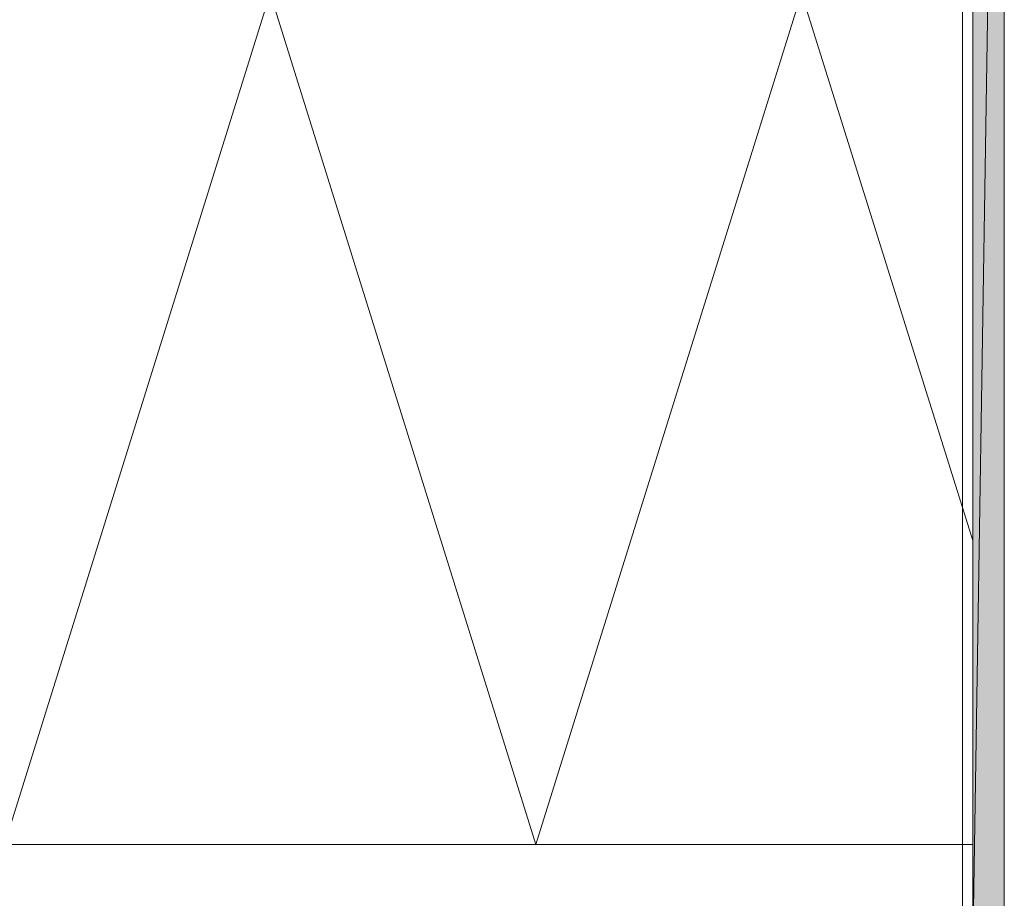
# Model space of a CAD drawing. Units: inches. Extents: x 25 to 183, y -199 to -93.
# Drawn here: x 131 to 149, y -182 to -166 of the extents above; entities that cross this region are included whole.
import ezdxf

# ---------------------------------------------------------------- set-up
doc = ezdxf.new("R2010")
doc.units = ezdxf.units.IN
doc.header["$MEASUREMENT"] = 0
doc.layers.add('Ebene 1', color=7, linetype='Continuous')

# ---------------------------------------------------------------- blocks, each defined once
blk = doc.blocks.new('block 7')
at = {"layer": 'Ebene 1', "color": 7, "lineweight": 13, "true_color": 0xffffff}
blk.add_lwpolyline([(148.728, -175.687), (145.51, -165.4), (140.515, -181.402)], dxfattribs=at)
blk = doc.blocks.new('block 8')
at = {"layer": 'Ebene 1', "color": 7, "lineweight": 18, "true_color": 0xffffff}
for points in [[(148.728, -146.011), (148.728, -192.747)], [(149.32, -146.011), (149.32, -192.853)]]:
    blk.add_lwpolyline(points, dxfattribs=at)

msp = doc.modelspace()

# ---------------------------------------------------------------- hatches: boundary and pattern name
at = {"layer": 'Ebene 1', "true_color": 0xffffff}
for points in [[(149.32, -146.011), (148.728, -183.413), (148.728, -146.011)], [(148.728, -183.413), (149.32, -146.011), (149.32, -183.413)]]:
    msp.add_hatch(color=7, dxfattribs=at).paths.add_polyline_path(points)

# ---------------------------------------------------------------- linework, layer by layer
at = {"layer": 'Ebene 1', "color": 7, "lineweight": 13, "true_color": 0xffffff}
for points in [[(148.537, -146.011), (148.537, -192.747)], [(135.519, -165.4), (130.524, -181.402)], [(140.515, -181.402), (135.519, -165.4)], [(148.728, -181.402), (129.741, -181.402)]]:
    msp.add_lwpolyline(points, dxfattribs=at)
at = {"layer": 'Ebene 1', "lineweight": 0}
for points in [[(149.32, -146.011), (148.728, -183.413), (148.728, -146.011), (149.32, -146.011)], [(148.728, -183.413), (149.32, -146.011), (149.32, -183.413), (148.728, -183.413)]]:
    msp.add_lwpolyline(points, dxfattribs=at)

# ---------------------------------------------------------------- block references
at = {"layer": 'Ebene 1'}
for name in ['block 7', 'block 8']:
    msp.add_blockref(name, (0, 0), dxfattribs=at)

doc.saveas('drawing.dxf')
